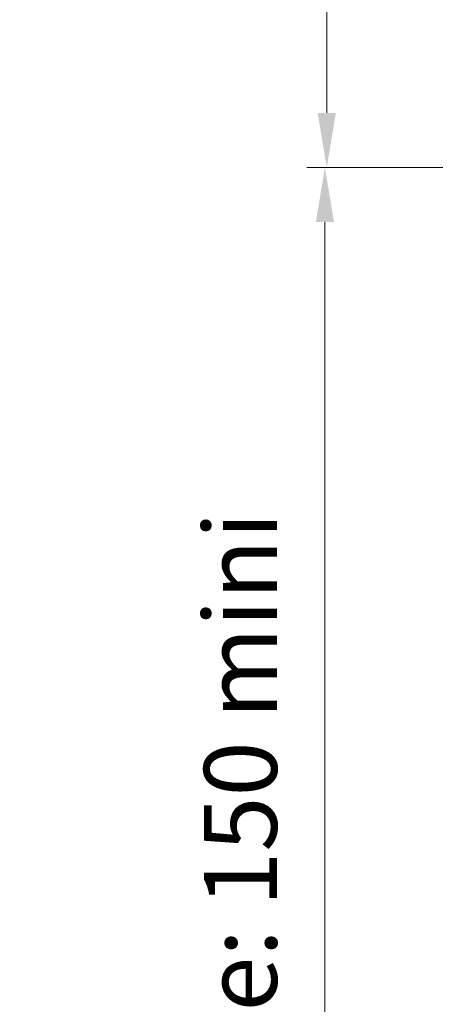
# Model space of a CAD drawing. Units: millimetres. Extents: x 0 to 439, y -14 to 615.
# Drawn here: x 332 to 355, y 376 to 430 of the extents above; entities that cross this region are included whole.
import ezdxf

# ---------------------------------------------------------------- set-up
doc = ezdxf.new("R2010")
doc.units = ezdxf.units.MM
doc.header["$PDMODE"] = 2
doc.header["$PDSIZE"] = 10
doc.layers.add('AM_5', color=3, linetype='Continuous', lineweight=20)
doc.styles.get("Standard").update_dxf_attribs({"font": 'arial.ttf'})
doc.dimstyles.new('MAL-ISO$0', dxfattribs={"dimtxt": 3, "dimasz": 3, "dimexe": 1, "dimexo": 1, "dimgap": 1.5, "dimtad": 1, "dimtxsty": 'Standard', "dimcen": 0, "dimclrd": 256, "dimclre": 256, "dimclrt": 3, "dimadec": 1, "dimazin": 2, "dimtp": 0.1, "dimtm": 0.1, "dimtfac": 0.71, "dimtmove": 0, "dimatfit": 3, "dimfxl": 1, "dimlwd": -1, "dimlwe": -1, "dimarcsym": 1})

# ---------------------------------------------------------------- blocks, each defined once
blk = doc.blocks.new('*D17')
at = {"layer": 'AM_5', "transparency": 16777216}
for p, q in [((354.9547025747001, 446.2049118394851), (347.5872387409394, 446.204911963233)), ((348.5872383882119, 425.2049118980949), (348.5872386905498, 443.2049119464365)), ((354.9547028921082, 422.2049117911434), (347.5872383378223, 422.2049119148915))]:
    blk.add_line(p, q, dxfattribs=at)
for points in [[(348.0872386905498, 443.2049119548348), (349.0872386905498, 443.2049119380382), (348.5872387409394, 446.2049119464365)], [(348.0872383882119, 425.2049119064932), (349.0872383882119, 425.2049118896966), (348.5872383378223, 422.2049118980949)]]:
    blk.add_solid(points, dxfattribs=at)
at = {"layer": 'Defpoints', "color": 0, "transparency": 16777216}
for p in [(348.587231246237, 446.204917801499), (355.9546950799977, 446.204917801499), (355.9546958005229, 422.2049177531574)]:
    blk.add_point(p, dxfattribs=at)
at = {"layer": 'AM_5', "color": 3, "transparency": 16777216, "insert": (345.0790530004996, 434.204911981191), "char_height": 4, "attachment_point": 5, "rotation": 89.99999903762867}
blk.add_mtext('72', dxfattribs=at)
blk = doc.blocks.new('*D18')
at = {"layer": 'AM_5', "transparency": 16777216}
for p, q in [((354.9546937224283, 422.204919500246), (347.4861777135738, 422.204919463486)), ((348.4861777283398, 419.204919468408), (348.4861781512374, 333.2851391893366)), ((354.9546968422414, 330.2851392211746), (347.4861781660034, 330.2851391844146))]:
    blk.add_line(p, q, dxfattribs=at)
for points in [[(347.9861777283398, 419.204919465947), (348.9861777283398, 419.204919470869), (348.4861777135738, 422.204919468408)], [(347.9861781512374, 333.2851391868756), (348.9861781512374, 333.2851391917976), (348.4861781660034, 330.2851391893366)]]:
    blk.add_solid(points, dxfattribs=at)
at = {"layer": 'Defpoints', "color": 0, "transparency": 16777216}
for p in [(355.9546958005229, 422.2049177531574), (348.4861797916685, 330.285137474086), (355.9546984679065, 330.285137474086)]:
    blk.add_point(p, dxfattribs=at)
at = {"layer": 'AM_5', "color": 3, "transparency": 16777216, "insert": (344.3640769879276, 375.6114157876212), "char_height": 4, "attachment_point": 5, "rotation": 90.00000028201012}
blk.add_mtext('Clair Vitrage: 150 mini', dxfattribs=at)

msp = doc.modelspace()

# ---------------------------------------------------------------- dimensions: what is measured, and where the dimension line sits
at = {"layer": 'AM_5'}
dim = msp.add_linear_dim(base=(348.587231246237, 446.204917801499), p1=(355.9546958005228, 422.2049177531572), p2=(355.9546950799976, 446.2049178014988), angle=90.00000169063753, dimstyle='MAL-ISO$0', override={"dimtxt": 4, "dimlfac": 3}, dxfattribs=at)
dim.commit()
dim.dimension.update_dxf_attribs({"geometry": '*D17', "text_midpoint": (348.587231246237, 434.204917777328), "dimtype": 160})
dim = msp.add_linear_dim(base=(348.4861797916685, 330.285137474086), p1=(355.9546958005228, 422.2049177531572), p2=(355.9546984679064, 330.2851374740858), angle=90.00000124853455, text='Clair Vitrage: 150 mini', dimstyle='MAL-ISO$0', override={"dimtxt": 4, "dimlfac": 3}, dxfattribs=at)
dim.commit()
dim.dimension.update_dxf_attribs({"geometry": '*D18', "text_midpoint": (348.4861797916685, 375.6114140926594), "dimtype": 160})

doc.saveas('drawing.dxf')
